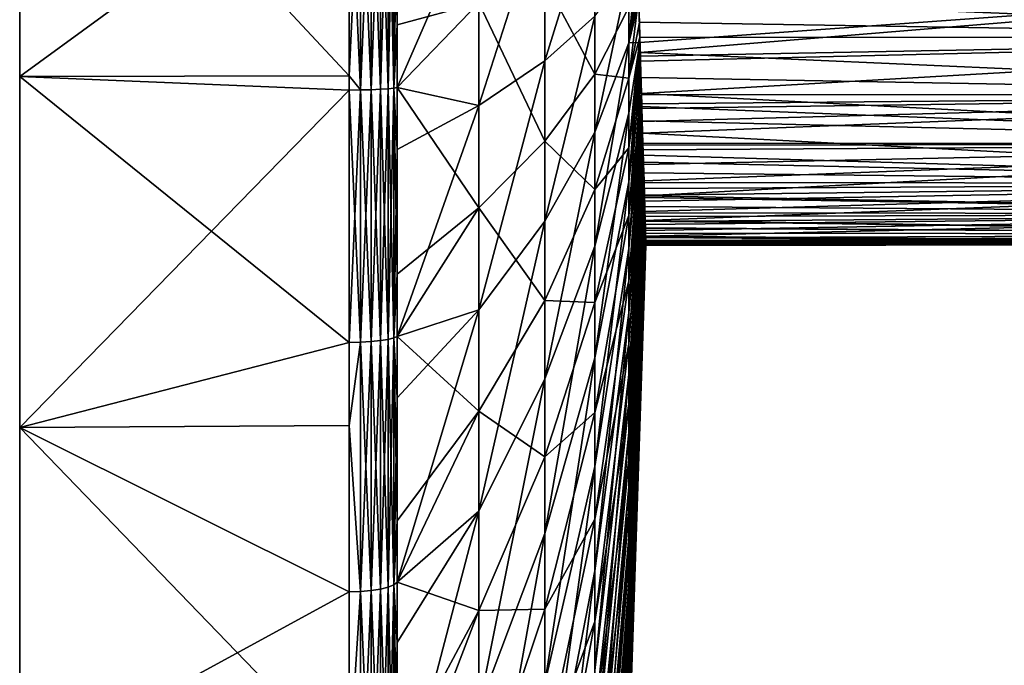
# Model space of a CAD drawing. Units: inches. Extents: x 0 to 83, y -76 to 94.
# Drawn here: x 0 to 28, y -12 to 6 of the extents above; entities that cross this region are included whole.
import ezdxf

# ---------------------------------------------------------------- set-up
doc = ezdxf.new("R2010")
doc.units = ezdxf.units.IN
doc.header["$MEASUREMENT"] = 0

msp = doc.modelspace()

# ---------------------------------------------------------------- linework, layer by layer
for points in [[(0, 92.152, -19.66), (0, -73.752, 19.66), (0, -70.909, 29.157)], [(0, -15.25, 81.669), (0, 92.152, -19.66), (0, -24.566, 78.278)], [(0, -24.566, 78.278), (0, 92.152, -19.66), (0, -33.425, 73.829)], [(0, -70.909, 29.157), (0, -66.982, 38.26), (0, 92.152, -19.66)], [(0, 92.152, -19.66), (0, -66.982, 38.26), (0, -62.025, 46.846)], [(0, 92.152, -19.66), (0, -62.025, 46.846), (0, -56.105, 54.798)], [(0, -56.105, 54.798), (0, -49.302, 62.009), (0, 92.152, -19.66)], [(0, 92.152, -19.66), (0, -49.302, 62.009), (0, -41.708, 68.381)], [(0, 92.152, -19.66), (0, -41.708, 68.381), (0, -33.425, 73.829)], [(0, 92.152, -19.66), (0, 89.309, -29.157), (0, -73.752, 19.66)], [(0, -15.25, 81.669), (0, -5.604, 83.955), (0, 92.152, -19.66)], [(0, 92.152, -19.66), (0, -5.604, 83.955), (0, 4.243, 85.106)], [(0, 92.152, -19.66), (0, 4.243, 85.106), (0, 14.157, 85.106)], [(0, -73.752, 19.66), (0, 89.309, -29.157), (0, 85.382, -38.26)], [(0, -70.909, -29.157), (0, 85.382, -38.26), (0, -66.982, -38.26)], [(0, -66.982, -38.26), (0, 85.382, -38.26), (0, -62.025, -46.846)], [(0, -73.752, 19.66), (0, 85.382, -38.26), (0, -75.474, 9.897)], [(0, -75.474, 9.897), (0, 85.382, -38.26), (0, -76.05)], [(0, 85.382, -38.26), (0, 80.425, -46.846), (0, -62.025, -46.846)], [(0, -70.909, -29.157), (0, -73.752, -19.66), (0, 85.382, -38.26)], [(0, 85.382, -38.26), (0, -73.752, -19.66), (0, -75.474, -9.897)], [(0, 85.382, -38.26), (0, -75.474, -9.897), (0, -76.05)], [(0, -62.025, -46.846), (0, 80.425, -46.846), (0, 74.505, -54.798)], [(0, -62.025, -46.846), (0, 74.505, -54.798), (0, 67.702, -62.009)], [(0, 67.702, -62.009), (0, 60.108, -68.381), (0, -62.025, -46.846)], [(0, -62.025, -46.846), (0, 60.108, -68.381), (0, 51.825, -73.829)], [(0, -62.025, -46.846), (0, 51.825, -73.829), (0, 42.966, -78.278)], [(0, 42.966, -78.278), (0, 33.65, -81.669), (0, -62.025, -46.846)], [(0, -62.025, -46.846), (0, 33.65, -81.669), (0, 24.004, -83.955)], [(0, -62.025, -46.846), (0, 24.004, -83.955), (0, 14.157, -85.106)], [(0, 4.243, 85.106), (9.251, 4.258, 84.848), (0, 14.157, 85.106)], [(0, 14.157, 85.106), (9.251, 4.258, 84.848), (9.251, 10.98, 84.989)], [(9.251, 10.98, -84.989), (0, 4.243, -85.106), (0, 14.157, -85.106)], [(0, 4.243, -85.106), (0, -62.025, -46.846), (0, 14.157, -85.106)], [(9.251, 4.258, -84.848), (0, 4.243, -85.106), (9.251, 10.98, -84.989)], [(9.568, 10.979, 84.944), (9.251, 10.98, 84.989), (9.568, 3.865, 84.795)], [(9.251, 10.98, 84.989), (9.251, 4.258, 84.848), (9.568, 3.865, 84.795)], [(9.568, 10.979, -84.944), (9.251, 4.258, -84.848), (9.251, 10.98, -84.989)], [(9.568, 3.865, -84.795), (9.251, 4.258, -84.848), (9.568, 10.979, -84.944)], [(9.568, 10.979, -84.944), (9.867, 10.977, -84.828), (9.568, 3.865, -84.795)], [(9.568, 10.979, 84.944), (9.568, 3.865, 84.795), (9.867, 3.872, 84.679)], [(9.867, 3.872, 84.679), (9.867, 10.977, 84.828), (9.568, 10.979, 84.944)], [(9.867, 10.977, -84.828), (9.867, 3.872, -84.679), (9.568, 3.865, -84.795)], [(10.131, 3.884, 84.499), (10.131, 10.973, 84.647), (9.867, 10.977, 84.828)], [(9.867, 10.977, -84.828), (10.131, 10.973, -84.647), (9.867, 3.872, -84.679)], [(9.867, 3.872, 84.679), (10.131, 3.884, 84.499), (9.867, 10.977, 84.828)], [(10.131, 10.973, -84.647), (10.131, 3.884, -84.499), (9.867, 3.872, -84.679)], [(10.131, 3.884, 84.499), (10.348, 3.899, 84.263), (10.131, 10.973, 84.647)], [(10.348, 3.899, 84.263), (10.348, 10.968, 84.411), (10.131, 10.973, 84.647)], [(10.131, 10.973, -84.647), (10.348, 10.968, -84.411), (10.131, 3.884, -84.499)], [(10.348, 10.968, -84.411), (10.348, 3.899, -84.263), (10.131, 3.884, -84.499)], [(10.348, 3.899, 84.263), (10.505, 3.916, 83.985), (10.348, 10.968, 84.411)], [(10.505, 3.916, 83.985), (10.505, 10.962, 84.132), (10.348, 10.968, 84.411)], [(10.348, 10.968, -84.411), (10.505, 10.962, -84.132), (10.348, 3.899, -84.263)], [(10.505, 10.962, -84.132), (10.505, 3.916, -83.985), (10.348, 3.899, -84.263)], [(10.594, 5.69, 83.714), (10.594, 10.956, 83.825), (10.505, 10.962, 84.132)], [(10.505, 10.962, -84.132), (10.594, 9.201, -83.788), (10.505, 3.916, -83.985)], [(10.505, 3.916, 83.985), (10.594, 5.69, 83.714), (10.505, 10.962, 84.132)], [(10.594, 10.956, 83.825), (10.594, 5.69, 83.714), (12.893, 6.312, 68.917)], [(10.594, 9.201, -83.788), (10.594, 3.935, -83.678), (10.505, 3.916, -83.985)], [(12.893, 9.2, -68.978), (10.594, 3.935, -83.678), (10.594, 9.201, -83.788)], [(12.893, 3.428, -68.736), (10.594, 3.935, -83.678), (12.893, 9.2, -68.978)], [(12.893, 3.428, -68.736), (12.893, 9.2, -68.978), (14.744, 9.2, -54.05)], [(14.744, 4.677, -53.861), (12.893, 3.428, -68.736), (14.744, 9.2, -54.05)], [(14.744, 4.677, -53.861), (14.744, 9.2, -54.05), (16.145, 9.2, -39.074)], [(16.145, 5.93, -38.937), (14.744, 4.677, -53.861), (16.145, 9.2, -39.074)], [(44.519, 9.173, 19.504), (17.359, 6.977, 17.616), (44.519, 5.327, 15.861)], [(16.145, 7.564, 39.039), (14.744, 6.937, 54.003), (16.145, 4.303, 38.765)], [(16.145, 7.564, 39.039), (16.145, 4.303, 38.765), (17.095, 6.184, 23.872)], [(17.337, 7.695, -18.245), (17.353, 7.166, -17.77), (17.095, 5.187, -23.725)], [(17.095, 5.187, -23.725), (17.095, 7.187, -23.977), (17.337, 7.695, -18.245)], [(16.145, 2.684, -38.526), (16.145, 5.93, -38.937), (17.095, 7.187, -23.977)], [(17.095, 5.187, -23.725), (16.145, 2.684, -38.526), (17.095, 7.187, -23.977)], [(14.744, 6.937, 54.003), (12.893, 6.312, 68.917), (14.744, 2.426, 53.624)], [(14.744, 6.937, 54.003), (14.744, 2.426, 53.624), (16.145, 4.303, 38.765)], [(17.095, 5.187, -23.725), (17.353, 7.166, -17.77), (17.366, 6.724, -17.372)], [(44.519, 5.327, 15.861), (17.359, 6.977, 17.616), (17.375, 6.434, 17.079)], [(44.519, 7.151, -17.787), (17.411, 5.192, -15.673), (17.377, 6.343, -16.967)], [(44.519, 7.151, -17.787), (17.42, 4.912, -15.359), (17.411, 5.192, -15.673)], [(44.519, 3.722, -13.749), (17.42, 4.912, -15.359), (44.519, 7.151, -17.787)], [(17.095, 5.187, -23.725), (17.366, 6.724, -17.372), (17.372, 6.531, -17.178)], [(17.377, 6.343, -16.967), (17.095, 5.187, -23.725), (17.372, 6.531, -17.178)], [(17.095, 6.184, 23.872), (17.095, 4.197, 23.536), (17.375, 6.434, 17.079)], [(17.375, 6.434, 17.079), (17.095, 4.197, 23.536), (17.395, 5.762, 16.314)], [(44.519, 5.327, 15.861), (17.375, 6.434, 17.079), (17.395, 5.762, 16.314)], [(10.594, 5.69, 83.714), (10.594, 3.935, 83.678), (12.893, 6.312, 68.917)], [(12.893, 6.312, 68.917), (10.594, 3.935, 83.678), (12.893, 0.555, 68.434)], [(12.893, 6.312, 68.917), (12.893, 0.555, 68.434), (14.744, 2.426, 53.624)], [(17.095, 6.184, 23.872), (16.145, 4.303, 38.765), (17.095, 4.197, 23.536)], [(17.411, 5.192, -15.673), (17.095, 5.187, -23.725), (17.377, 6.343, -16.967)], [(14.744, 0.186, -53.293), (14.744, 4.677, -53.861), (16.145, 5.93, -38.937)], [(16.145, 2.684, -38.526), (14.744, 0.186, -53.293), (16.145, 5.93, -38.937)], [(10.594, 3.935, 83.678), (10.594, 5.69, 83.714), (10.505, 3.916, 83.985)], [(17.407, 5.347, 15.843), (17.395, 5.762, 16.314), (17.095, 4.197, 23.536)], [(17.395, 5.762, 16.314), (17.407, 5.347, 15.843), (44.519, 5.327, 15.861)], [(17.095, 4.197, 23.536), (17.095, 2.245, 23.035), (17.407, 5.347, 15.843)], [(17.407, 5.347, 15.843), (17.095, 2.245, 23.035), (17.423, 4.814, 15.237)], [(44.519, 5.327, 15.861), (17.407, 5.347, 15.843), (17.423, 4.814, 15.237)], [(17.423, 4.814, 15.237), (17.427, 4.672, 15.038), (44.519, 5.327, 15.861)], [(44.519, 5.327, 15.861), (17.427, 4.672, 15.038), (17.454, 3.769, 13.778)], [(44.519, 5.327, 15.861), (17.454, 3.769, 13.778), (44.519, 2.354, 11.476)], [(16.145, -0.517, -37.846), (16.145, 2.684, -38.526), (17.095, 5.187, -23.725)], [(17.095, 3.216, -23.306), (16.145, -0.517, -37.846), (17.095, 5.187, -23.725)], [(17.411, 5.192, -15.673), (17.42, 4.912, -15.359), (17.095, 1.287, -22.723)], [(17.095, 1.287, -22.723), (17.095, 3.216, -23.306), (17.411, 5.192, -15.673)], [(17.411, 5.192, -15.673), (17.095, 3.216, -23.306), (17.095, 5.187, -23.725)], [(17.44, 4.217, -14.401), (17.095, 1.287, -22.723), (17.42, 4.912, -15.359)], [(17.095, 2.245, 23.035), (17.427, 4.672, 15.038), (17.423, 4.814, 15.237)], [(17.44, 4.217, -14.401), (17.42, 4.912, -15.359), (44.519, 3.722, -13.749)], [(12.893, -2.303, -68.012), (12.893, 3.428, -68.736), (14.744, 4.677, -53.861)], [(14.744, 0.186, -53.293), (12.893, -2.303, -68.012), (14.744, 4.677, -53.861)], [(17.095, 2.245, 23.035), (17.095, 0.342, 22.372), (17.427, 4.672, 15.038)], [(17.427, 4.672, 15.038), (17.095, 0.342, 22.372), (17.454, 3.769, 13.778)], [(9.251, 3.862, 84.84), (9.251, 4.258, 84.848), (0, 4.243, 85.106)], [(0, 4.243, -85.106), (9.251, 4.258, -84.848), (9.251, 3.862, -84.84)], [(9.251, 3.862, 84.84), (0, 4.243, 85.106), (9.251, -3.218, 84.096)], [(9.251, -3.218, 84.096), (0, 4.243, 85.106), (0, -5.604, 83.955)], [(0, 4.243, -85.106), (9.251, 3.862, -84.84), (0, -5.604, -83.955)], [(0, -5.604, -83.955), (0, -62.025, -46.846), (0, 4.243, -85.106)], [(9.568, 3.865, 84.795), (9.251, 4.258, 84.848), (9.251, 3.862, 84.84)], [(9.568, 3.865, -84.795), (9.251, 3.862, -84.84), (9.251, 4.258, -84.848)], [(16.145, 4.303, 38.765), (14.744, 2.426, 53.624), (16.145, 1.076, 38.22)], [(16.145, 4.303, 38.765), (16.145, 1.076, 38.22), (17.095, 4.197, 23.536)], [(17.095, 4.197, 23.536), (16.145, 1.076, 38.22), (17.095, 2.245, 23.035)], [(17.455, 3.736, -13.739), (17.095, -0.587, -21.981), (17.44, 4.217, -14.401)], [(17.095, -0.587, -21.981), (17.095, 1.287, -22.723), (17.44, 4.217, -14.401)], [(44.519, 3.722, -13.749), (17.455, 3.736, -13.739), (17.44, 4.217, -14.401)], [(9.568, 3.865, -84.795), (9.867, 3.872, -84.679), (9.568, -3.212, -84.051)], [(9.867, 3.872, 84.679), (9.568, 3.865, 84.795), (9.867, -3.195, 83.937)], [(9.867, 3.872, -84.679), (9.867, -3.195, -83.937), (9.568, -3.212, -84.051)], [(10.131, -3.168, 83.758), (10.131, 3.884, 84.499), (9.867, 3.872, 84.679)], [(9.867, 3.872, -84.679), (10.131, 3.884, -84.499), (9.867, -3.195, -83.937)], [(10.131, 3.884, -84.499), (10.131, -3.168, -83.758), (9.867, -3.195, -83.937)], [(9.867, 3.872, 84.679), (9.867, -3.195, 83.937), (10.131, -3.168, 83.758)], [(10.348, -3.134, 83.524), (10.348, 3.899, 84.263), (10.131, 3.884, 84.499)], [(10.348, 3.899, -84.263), (10.348, -3.134, -83.524), (10.131, -3.168, -83.758)], [(10.131, 3.884, -84.499), (10.348, 3.899, -84.263), (10.131, -3.168, -83.758)], [(10.131, -3.168, 83.758), (10.348, -3.134, 83.524), (10.131, 3.884, 84.499)], [(10.505, -3.093, 83.248), (10.505, 3.916, 83.985), (10.348, 3.899, 84.263)], [(10.348, 3.899, -84.263), (10.505, 3.916, -83.985), (10.348, -3.134, -83.524)], [(10.505, -3.093, -83.248), (10.348, -3.134, -83.524), (10.505, 3.916, -83.985)], [(10.348, -3.134, 83.524), (10.505, -3.093, 83.248), (10.348, 3.899, 84.263)], [(10.594, -1.303, 83.127), (10.594, 3.935, 83.678), (10.505, 3.916, 83.985)], [(10.594, 2.19, -83.494), (10.505, 3.916, -83.985), (10.594, 3.935, -83.678)], [(10.505, -3.093, 83.248), (10.594, -1.303, 83.127), (10.505, 3.916, 83.985)], [(10.505, -3.093, -83.248), (10.505, 3.916, -83.985), (10.594, 2.19, -83.494)], [(10.594, 3.935, 83.678), (10.594, -1.303, 83.127), (12.893, 0.555, 68.434)], [(12.893, 3.428, -68.736), (10.594, 2.19, -83.494), (10.594, 3.935, -83.678)], [(0, -5.604, -83.955), (9.251, 3.862, -84.84), (9.251, -3.218, -84.096)], [(9.568, 3.865, -84.795), (9.568, -3.212, -84.051), (9.251, -3.218, -84.096)], [(9.568, 3.865, 84.795), (9.251, 3.862, 84.84), (9.568, -3.212, 84.051)], [(9.251, -3.218, -84.096), (9.251, 3.862, -84.84), (9.568, 3.865, -84.795)], [(9.568, -3.212, 84.051), (9.251, 3.862, 84.84), (9.251, -3.218, 84.096)], [(9.568, -3.212, 84.051), (9.867, -3.195, 83.937), (9.568, 3.865, 84.795)], [(17.465, 3.398, 13.259), (17.454, 3.769, 13.778), (17.095, 0.342, 22.372)], [(17.455, 3.736, -13.739), (17.462, 3.479, -13.385), (17.095, -0.587, -21.981)], [(44.519, 2.354, 11.476), (17.454, 3.769, 13.778), (17.465, 3.398, 13.259)], [(44.519, 3.722, -13.749), (17.462, 3.479, -13.385), (17.455, 3.736, -13.739)], [(17.466, 3.342, -13.166), (17.462, 3.479, -13.385), (44.519, 3.722, -13.749)], [(44.519, 3.722, -13.749), (17.477, 2.98, -12.587), (17.466, 3.342, -13.166)], [(44.519, 3.722, -13.749), (17.487, 2.651, -11.969), (17.477, 2.98, -12.587)], [(44.519, 1.24, -9.068), (17.487, 2.651, -11.969), (44.519, 3.722, -13.749)], [(12.893, -2.303, -68.012), (10.594, -3.048, -82.944), (12.893, 3.428, -68.736)], [(10.594, -3.048, -82.944), (10.594, 2.19, -83.494), (12.893, 3.428, -68.736)], [(17.466, 3.342, -13.166), (17.095, -0.587, -21.981), (17.462, 3.479, -13.385)], [(17.095, 0.342, 22.372), (17.095, -1.499, 21.552), (17.465, 3.398, 13.259)], [(17.465, 3.398, 13.259), (17.095, -1.499, 21.552), (17.476, 2.996, 12.561)], [(17.466, 3.342, -13.166), (17.477, 2.98, -12.587), (17.095, -2.392, -21.085)], [(17.095, -2.392, -21.085), (17.095, -0.587, -21.981), (17.466, 3.342, -13.166)], [(44.519, 2.354, 11.476), (17.465, 3.398, 13.259), (17.476, 2.996, 12.561)], [(16.145, -3.65, -36.9), (16.145, -0.517, -37.846), (17.095, 3.216, -23.306)], [(17.095, 1.287, -22.723), (16.145, -3.65, -36.9), (17.095, 3.216, -23.306)], [(17.495, 2.367, 11.468), (17.476, 2.996, 12.561), (17.095, -1.499, 21.552)], [(17.487, 2.651, -11.969), (17.095, -2.392, -21.085), (17.477, 2.98, -12.587)], [(17.476, 2.996, 12.561), (17.495, 2.367, 11.468), (44.519, 2.354, 11.476)], [(14.744, -4.242, -52.352), (14.744, 0.186, -53.293), (16.145, 2.684, -38.526)], [(16.145, -0.517, -37.846), (14.744, -4.242, -52.352), (16.145, 2.684, -38.526)], [(17.505, 2.035, -10.814), (17.095, -2.392, -21.085), (17.487, 2.651, -11.969)], [(44.519, 1.24, -9.068), (17.505, 2.035, -10.814), (17.487, 2.651, -11.969)], [(14.744, 2.426, 53.624), (12.893, 0.555, 68.434), (14.744, -2.038, 52.869)], [(14.744, 2.426, 53.624), (14.744, -2.038, 52.869), (16.145, 1.076, 38.22)], [(16.145, 1.076, 38.22), (16.145, -2.094, 37.406), (17.095, 2.245, 23.035)], [(17.095, 2.245, 23.035), (16.145, -2.094, 37.406), (17.095, 0.342, 22.372)], [(17.095, -1.499, 21.552), (17.095, -3.265, 20.581), (17.495, 2.367, 11.468)], [(17.495, 2.367, 11.468), (17.095, -3.265, 20.581), (17.497, 2.319, 11.384)], [(17.501, 2.185, 11.151), (17.497, 2.319, 11.384), (17.095, -3.265, 20.581)], [(17.495, 2.367, 11.468), (17.497, 2.319, 11.384), (44.519, 2.354, 11.476)], [(44.519, 2.354, 11.476), (17.497, 2.319, 11.384), (17.501, 2.185, 11.151)], [(44.519, 2.354, 11.476), (17.501, 2.185, 11.151), (17.513, 1.77, 10.299)], [(17.513, 1.77, 10.299), (17.526, 1.317, 9.179), (44.519, 2.354, 11.476)], [(44.519, 2.354, 11.476), (17.526, 1.317, 9.179), (17.539, 0.897, 8.138)], [(44.519, 2.354, 11.476), (17.539, 0.897, 8.138), (44.519, 0.393, 6.554)], [(10.594, 2.19, -83.494), (10.594, -3.048, -82.944), (10.505, -3.093, -83.248)], [(17.095, -3.265, 20.581), (17.095, -4.943, 19.466), (17.501, 2.185, 11.151)], [(17.501, 2.185, 11.151), (17.095, -4.943, 19.466), (17.513, 1.77, 10.299)], [(17.511, 1.836, -10.441), (17.095, -5.746, -18.857), (17.505, 2.035, -10.814)], [(17.095, -5.746, -18.857), (17.095, -4.116, -20.041), (17.505, 2.035, -10.814)], [(17.505, 2.035, -10.814), (17.095, -4.116, -20.041), (17.095, -2.392, -21.085)], [(17.511, 1.836, -10.441), (17.505, 2.035, -10.814), (44.519, 1.24, -9.068)], [(17.511, 1.836, -10.441), (17.52, 1.537, -9.713), (17.095, -5.746, -18.857)], [(17.095, -4.943, 19.466), (17.095, -6.522, 18.215), (17.513, 1.77, 10.299)], [(17.513, 1.77, 10.299), (17.095, -6.522, 18.215), (17.526, 1.317, 9.179)], [(17.52, 1.537, -9.713), (17.511, 1.836, -10.441), (44.519, 1.24, -9.068)], [(17.528, 1.267, -9.057), (17.095, -5.746, -18.857), (17.52, 1.537, -9.713)], [(44.519, 1.24, -9.068), (17.528, 1.267, -9.057), (17.52, 1.537, -9.713)], [(16.145, -6.693, -35.695), (16.145, -3.65, -36.9), (17.095, 1.287, -22.723)], [(17.095, -0.587, -21.981), (16.145, -6.693, -35.695), (17.095, 1.287, -22.723)], [(17.095, -6.522, 18.215), (17.095, -7.991, 16.835), (17.526, 1.317, 9.179)], [(17.526, 1.317, 9.179), (17.095, -7.991, 16.835), (17.539, 0.897, 8.138)], [(17.095, -7.271, -17.54), (17.095, -5.746, -18.857), (17.528, 1.267, -9.057)], [(17.533, 1.1, -8.652), (17.095, -7.271, -17.54), (17.528, 1.267, -9.057)], [(44.519, 1.24, -9.068), (17.533, 1.1, -8.652), (17.528, 1.267, -9.057)], [(17.538, 0.91, -8.192), (17.533, 1.1, -8.652), (44.519, 1.24, -9.068)], [(17.543, 0.745, -7.642), (17.538, 0.91, -8.192), (44.519, 1.24, -9.068)], [(44.519, 1.24, -9.068), (17.552, 0.454, -6.668), (17.543, 0.745, -7.642)], [(44.519, 1.24, -9.068), (17.559, 0.207, -5.842), (17.552, 0.454, -6.668)], [(44.519, -0.177, -3.964), (17.559, 0.207, -5.842), (44.519, 1.24, -9.068)], [(16.145, 1.076, 38.22), (14.744, -2.038, 52.869), (16.145, -2.094, 37.406)], [(17.533, 1.1, -8.652), (17.538, 0.91, -8.192), (17.095, -8.681, -16.1)], [(17.095, -8.681, -16.1), (17.095, -7.271, -17.54), (17.533, 1.1, -8.652)], [(17.543, 0.745, -7.642), (17.095, -8.681, -16.1), (17.538, 0.91, -8.192)], [(17.54, 0.852, 8.025), (17.539, 0.897, 8.138), (17.095, -7.991, 16.835)], [(17.095, -7.991, 16.835), (17.095, -9.34, 15.337), (17.54, 0.852, 8.025)], [(17.54, 0.852, 8.025), (17.095, -9.34, 15.337), (17.548, 0.596, 7.151)], [(44.519, 0.393, 6.554), (17.539, 0.897, 8.138), (17.54, 0.852, 8.025)], [(44.519, 0.393, 6.554), (17.54, 0.852, 8.025), (17.548, 0.596, 7.151)], [(10.594, -1.303, 83.127), (10.594, -3.048, 82.944), (12.893, 0.555, 68.434)], [(12.893, 0.555, 68.434), (10.594, -3.048, 82.944), (12.893, -5.141, 67.47)], [(12.893, 0.555, 68.434), (12.893, -5.141, 67.47), (14.744, -2.038, 52.869)], [(17.552, 0.454, -6.668), (17.095, -8.681, -16.1), (17.543, 0.745, -7.642)], [(17.553, 0.42, 6.547), (17.548, 0.596, 7.151), (17.095, -9.34, 15.337)], [(17.548, 0.596, 7.151), (17.553, 0.42, 6.547), (44.519, 0.393, 6.554)], [(16.145, -2.094, 37.406), (16.145, -5.184, 36.33), (17.095, 0.342, 22.372)], [(17.095, 0.342, 22.372), (16.145, -5.184, 36.33), (17.095, -1.499, 21.552)], [(17.552, 0.454, -6.668), (17.559, 0.207, -5.842), (17.095, -11.116, -12.893)], [(17.095, -11.116, -12.893), (17.095, -9.966, -14.548), (17.552, 0.454, -6.668)], [(17.552, 0.454, -6.668), (17.095, -9.966, -14.548), (17.095, -8.681, -16.1)], [(17.095, -9.34, 15.337), (17.095, -10.558, 13.732), (17.553, 0.42, 6.547)], [(17.553, 0.42, 6.547), (17.095, -10.558, 13.732), (17.556, 0.317, 6.193)], [(17.56, 0.17, 5.69), (17.556, 0.317, 6.193), (17.095, -10.558, 13.732)], [(17.553, 0.42, 6.547), (17.556, 0.317, 6.193), (44.519, 0.393, 6.554)], [(44.519, 0.393, 6.554), (17.556, 0.317, 6.193), (17.56, 0.17, 5.69)], [(44.519, 0.393, 6.554), (17.56, 0.17, 5.69), (17.562, 0.092, 5.275)], [(17.562, 0.092, 5.275), (17.567, -0.074, 4.384), (44.519, 0.393, 6.554)], [(44.519, 0.393, 6.554), (17.567, -0.074, 4.384), (17.572, -0.237, 3.514)], [(44.519, 0.393, 6.554), (17.572, -0.237, 3.514), (44.519, -0.464, 1.326)], [(12.893, -7.954, -66.811), (12.893, -2.303, -68.012), (14.744, 0.186, -53.293)], [(14.744, -4.242, -52.352), (12.893, -7.954, -66.811), (14.744, 0.186, -53.293)], [(17.56, 0.181, -5.726), (17.095, -11.116, -12.893), (17.559, 0.207, -5.842)], [(17.56, 0.181, -5.726), (17.565, -0.001, -4.922), (17.095, -12.124, -11.148)], [(17.095, -12.124, -11.148), (17.095, -11.116, -12.893), (17.56, 0.181, -5.726)], [(17.095, -10.558, 13.732), (17.095, -11.638, 12.031), (17.56, 0.17, 5.69)], [(17.56, 0.17, 5.69), (17.095, -11.638, 12.031), (17.562, 0.092, 5.275)], [(17.095, -11.638, 12.031), (17.095, -12.572, 10.245), (17.562, 0.092, 5.275)], [(17.562, 0.092, 5.275), (17.095, -12.572, 10.245), (17.567, -0.074, 4.384)], [(44.519, -0.177, -3.964), (17.56, 0.181, -5.726), (17.559, 0.207, -5.842)], [(17.565, -0.001, -4.922), (17.56, 0.181, -5.726), (44.519, -0.177, -3.964)], [(17.095, -12.124, -11.148), (17.565, -0.001, -4.922), (17.566, -0.016, -4.822)], [(17.095, -12.124, -11.148), (17.566, -0.016, -4.822), (17.57, -0.149, -3.959)], [(17.095, -12.572, 10.245), (17.095, -13.353, 8.387), (17.567, -0.074, 4.384)], [(17.567, -0.074, 4.384), (17.095, -13.353, 8.387), (17.572, -0.237, 3.514)], [(17.095, -12.124, -11.148), (17.57, -0.149, -3.959), (17.095, -12.982, -9.324)], [(17.095, -12.982, -9.324), (17.57, -0.149, -3.959), (17.57, -0.15, -3.949)], [(17.095, -12.982, -9.324), (17.57, -0.15, -3.949), (17.574, -0.282, -3.09)], [(17.095, -13.353, 8.387), (17.573, -0.277, 3.3), (17.572, -0.237, 3.514)], [(17.566, -0.016, -4.822), (17.565, -0.001, -4.922), (44.519, -0.177, -3.964)], [(44.519, -0.177, -3.964), (17.57, -0.149, -3.959), (17.566, -0.016, -4.822)], [(44.519, -0.177, -3.964), (17.57, -0.15, -3.949), (17.57, -0.149, -3.959)], [(17.574, -0.282, -3.09), (17.57, -0.15, -3.949), (44.519, -0.177, -3.964)], [(44.519, -0.464, 1.326), (17.572, -0.237, 3.514), (17.573, -0.277, 3.3)], [(44.519, -0.177, -3.964), (17.576, -0.37, -2.519), (17.574, -0.282, -3.09)], [(44.519, -0.177, -3.964), (17.577, -0.384, -2.253), (17.576, -0.37, -2.519)], [(17.578, -0.428, -1.429), (17.577, -0.384, -2.253), (44.519, -0.177, -3.964)], [(17.578, -0.428, -1.429), (44.519, -0.177, -3.964), (17.579, -0.472, -0.609)], [(17.579, -0.472, -0.609), (44.519, -0.177, -3.964), (44.519, -0.464, 1.326)], [(14.744, -8.575, -51.044), (14.744, -4.242, -52.352), (16.145, -0.517, -37.846)], [(16.145, -3.65, -36.9), (14.744, -8.575, -51.044), (16.145, -0.517, -37.846)], [(17.095, -13.975, 6.471), (17.576, -0.35, 2.668), (17.573, -0.277, 3.3)], [(17.095, -13.353, 8.387), (17.095, -13.975, 6.471), (17.573, -0.277, 3.3)], [(17.095, -13.684, -7.435), (17.095, -12.982, -9.324), (17.574, -0.282, -3.09)], [(17.095, -13.684, -7.435), (17.574, -0.282, -3.09), (17.095, -14.226, -5.494)], [(17.095, -14.226, -5.494), (17.574, -0.282, -3.09), (17.576, -0.37, -2.519)], [(17.095, -13.975, 6.471), (17.577, -0.386, 2.36), (17.576, -0.35, 2.668)], [(17.095, -14.226, -5.494), (17.576, -0.37, -2.519), (17.577, -0.384, -2.253)], [(17.578, -0.428, -1.429), (17.095, -14.226, -5.494), (17.577, -0.384, -2.253)], [(17.095, -13.975, 6.471), (17.095, -14.435, 4.509), (17.577, -0.386, 2.36)], [(17.095, -14.435, 4.509), (17.577, -0.41, 1.841), (17.577, -0.386, 2.36)], [(17.095, -14.435, 4.509), (17.578, -0.434, 1.325), (17.577, -0.41, 1.841)], [(17.579, -0.472, -0.609), (17.095, -14.604, -3.515), (17.578, -0.428, -1.429)], [(17.578, -0.428, -1.429), (17.095, -14.604, -3.515), (17.095, -14.226, -5.494)], [(17.095, -14.73, 2.515), (17.578, -0.448, 1.019), (17.578, -0.434, 1.325)], [(17.095, -14.73, 2.515), (17.578, -0.434, 1.325), (17.095, -14.435, 4.509)], [(17.095, -14.856, 0.504), (17.578, -0.448, 1.019), (17.095, -14.73, 2.515)], [(17.095, -14.856, 0.504), (17.58, -0.486, 0.202), (17.578, -0.448, 1.019)], [(17.579, -0.472, -0.609), (17.58, -0.5, -0.09), (17.095, -14.856, 0.504)], [(17.095, -14.856, 0.504), (17.095, -14.814, -1.511), (17.579, -0.472, -0.609)], [(17.579, -0.472, -0.609), (17.095, -14.814, -1.511), (17.095, -14.604, -3.515)], [(17.095, -14.856, 0.504), (17.58, -0.5, -0.09), (17.58, -0.486, 0.202)], [(44.519, -0.464, 1.326), (17.573, -0.277, 3.3), (17.576, -0.35, 2.668)], [(17.576, -0.35, 2.668), (17.577, -0.386, 2.36), (44.519, -0.464, 1.326)], [(17.577, -0.386, 2.36), (17.577, -0.41, 1.841), (44.519, -0.464, 1.326)], [(44.519, -0.464, 1.326), (17.577, -0.41, 1.841), (17.578, -0.434, 1.325)], [(44.519, -0.464, 1.326), (17.578, -0.434, 1.325), (17.578, -0.448, 1.019)], [(44.519, -0.464, 1.326), (17.578, -0.448, 1.019), (17.58, -0.486, 0.202)], [(17.579, -0.472, -0.609), (44.519, -0.464, 1.326), (17.58, -0.5, -0.09)], [(17.58, -0.5, -0.09), (44.519, -0.464, 1.326), (17.58, -0.486, 0.202)], [(16.145, -9.624, -34.24), (16.145, -6.693, -35.695), (17.095, -0.587, -21.981)], [(17.095, -2.392, -21.085), (16.145, -9.624, -34.24), (17.095, -0.587, -21.981)], [(10.594, -3.048, 82.944), (10.594, -1.303, 83.127), (10.505, -3.093, 83.248)], [(16.145, -5.184, 36.33), (16.145, -8.173, 34.999), (17.095, -1.499, 21.552)], [(17.095, -1.499, 21.552), (16.145, -8.173, 34.999), (17.095, -3.265, 20.581)], [(14.744, -2.038, 52.869), (12.893, -5.141, 67.47), (14.744, -6.422, 51.743)], [(14.744, -2.038, 52.869), (14.744, -6.422, 51.743), (16.145, -2.094, 37.406)], [(16.145, -2.094, 37.406), (14.744, -6.422, 51.743), (16.145, -5.184, 36.33)], [(10.594, -9.946, -81.628), (10.594, -4.772, -82.615), (12.893, -2.303, -68.012)], [(10.594, -4.772, -82.615), (10.594, -3.048, -82.944), (12.893, -2.303, -68.012)], [(12.893, -7.954, -66.811), (10.594, -9.946, -81.628), (12.893, -2.303, -68.012)], [(16.145, -12.423, -32.545), (16.145, -9.624, -34.24), (17.095, -2.392, -21.085)], [(17.095, -4.116, -20.041), (16.145, -12.423, -32.545), (17.095, -2.392, -21.085)], [(9.251, -3.218, 84.096), (0, -5.604, 83.955), (9.251, -5.549, 83.651)], [(0, -5.604, -83.955), (9.251, -3.218, -84.096), (9.251, -5.549, -83.651)], [(9.251, -3.218, -84.096), (9.568, -3.212, -84.051), (9.251, -5.549, -83.651)], [(9.568, -10.201, 82.718), (9.568, -3.212, 84.051), (9.251, -5.549, 83.651)], [(9.568, -3.212, 84.051), (9.251, -3.218, 84.096), (9.251, -5.549, 83.651)], [(9.568, -3.212, -84.051), (9.568, -10.201, -82.718), (9.251, -5.549, -83.651)], [(9.867, -10.175, 82.605), (9.867, -3.195, 83.937), (9.568, -3.212, 84.051)], [(9.568, -3.212, -84.051), (9.867, -3.195, -83.937), (9.568, -10.201, -82.718)], [(9.867, -3.195, -83.937), (9.867, -10.175, -82.605), (9.568, -10.201, -82.718)], [(9.568, -10.201, 82.718), (9.867, -10.175, 82.605), (9.568, -3.212, 84.051)], [(10.131, -3.168, -83.758), (10.131, -10.134, -82.429), (9.867, -10.175, -82.605)], [(10.131, -3.168, 83.758), (9.867, -3.195, 83.937), (10.131, -10.134, 82.429)], [(9.867, -3.195, -83.937), (10.131, -3.168, -83.758), (9.867, -10.175, -82.605)], [(9.867, -10.175, 82.605), (10.131, -10.134, 82.429), (9.867, -3.195, 83.937)], [(10.131, -3.168, -83.758), (10.348, -3.134, -83.524), (10.131, -10.134, -82.429)], [(10.348, -10.08, 82.199), (10.348, -3.134, 83.524), (10.131, -3.168, 83.758)], [(10.348, -10.08, -82.199), (10.131, -10.134, -82.429), (10.348, -3.134, -83.524)], [(10.131, -3.168, 83.758), (10.131, -10.134, 82.429), (10.348, -10.08, 82.199)], [(10.505, -10.016, 81.927), (10.505, -3.093, 83.248), (10.348, -3.134, 83.524)], [(10.348, -10.08, -82.199), (10.348, -3.134, -83.524), (10.505, -3.093, -83.248)], [(10.505, -3.093, -83.248), (10.505, -10.016, -81.927), (10.348, -10.08, -82.199)], [(10.348, -10.08, 82.199), (10.505, -10.016, 81.927), (10.348, -3.134, 83.524)], [(10.594, -8.222, 81.957), (10.594, -3.048, 82.944), (10.505, -3.093, 83.248)], [(10.594, -3.048, -82.944), (10.594, -4.772, -82.615), (10.505, -3.093, -83.248)], [(10.505, -10.016, 81.927), (10.594, -8.222, 81.957), (10.505, -3.093, 83.248)], [(10.505, -3.093, -83.248), (10.594, -4.772, -82.615), (10.505, -10.016, -81.927)], [(10.594, -3.048, 82.944), (10.594, -8.222, 81.957), (12.893, -5.141, 67.47)], [(16.145, -8.173, 34.999), (16.145, -11.041, 33.422), (17.095, -3.265, 20.581)], [(17.095, -3.265, 20.581), (16.145, -11.041, 33.422), (17.095, -4.943, 19.466)], [(14.744, -12.784, -49.377), (14.744, -8.575, -51.044), (16.145, -3.65, -36.9)], [(16.145, -6.693, -35.695), (14.744, -12.784, -49.377), (16.145, -3.65, -36.9)], [(16.145, -15.07, -30.622), (16.145, -12.423, -32.545), (17.095, -4.116, -20.041)], [(17.095, -5.746, -18.857), (16.145, -15.07, -30.622), (17.095, -4.116, -20.041)], [(12.893, -13.484, -65.141), (12.893, -7.954, -66.811), (14.744, -4.242, -52.352)], [(14.744, -8.575, -51.044), (12.893, -13.484, -65.141), (14.744, -4.242, -52.352)], [(10.594, -4.772, -82.615), (10.594, -9.946, -81.628), (10.505, -10.016, -81.927)], [(16.145, -11.041, 33.422), (16.145, -13.767, 31.611), (17.095, -4.943, 19.466)], [(17.095, -4.943, 19.466), (16.145, -13.767, 31.611), (17.095, -6.522, 18.215)], [(10.594, -8.222, 81.957), (10.594, -9.946, 81.628), (12.893, -5.141, 67.47)], [(12.893, -5.141, 67.47), (10.594, -9.946, 81.628), (12.893, -10.737, 66.034)], [(12.893, -5.141, 67.47), (12.893, -10.737, 66.034), (14.744, -6.422, 51.743)], [(14.744, -6.422, 51.743), (14.744, -10.697, 50.255), (16.145, -5.184, 36.33)], [(16.145, -5.184, 36.33), (14.744, -10.697, 50.255), (16.145, -8.173, 34.999)], [(0, -5.604, 83.955), (9.251, -10.212, 82.762), (9.251, -5.549, 83.651)], [(9.251, -10.212, -82.762), (0, -5.604, -83.955), (9.251, -5.549, -83.651)], [(0, -15.25, 81.669), (9.251, -15.164, 81.379), (0, -5.604, 83.955)], [(0, -5.604, 83.955), (9.251, -15.164, 81.379), (9.251, -10.212, 82.762)], [(9.251, -10.212, -82.762), (0, -15.25, -81.669), (0, -5.604, -83.955)], [(0, -5.604, -83.955), (0, -15.25, -81.669), (0, -62.025, -46.846)], [(9.251, -5.549, 83.651), (9.251, -10.212, 82.762), (9.568, -10.201, 82.718)], [(9.251, -5.549, -83.651), (9.568, -10.201, -82.718), (9.251, -10.212, -82.762)], [(16.145, -17.548, -28.483), (16.145, -15.07, -30.622), (17.095, -5.746, -18.857)], [(17.095, -7.271, -17.54), (16.145, -17.548, -28.483), (17.095, -5.746, -18.857)], [(14.744, -6.422, 51.743), (12.893, -10.737, 66.034), (14.744, -10.697, 50.255)], [(16.145, -13.767, 31.611), (16.145, -16.331, 29.578), (17.095, -6.522, 18.215)], [(17.095, -6.522, 18.215), (16.145, -16.331, 29.578), (17.095, -7.991, 16.835)], [(14.744, -16.839, -47.364), (14.744, -12.784, -49.377), (16.145, -6.693, -35.695)], [(16.145, -9.624, -34.24), (14.744, -16.839, -47.364), (16.145, -6.693, -35.695)], [(16.145, -19.837, -26.145), (16.145, -17.548, -28.483), (17.095, -7.271, -17.54)], [(17.095, -8.681, -16.1), (16.145, -19.837, -26.145), (17.095, -7.271, -17.54)], [(10.594, -16.709, -79.739), (10.594, -11.636, -81.156), (12.893, -7.954, -66.811)], [(10.594, -11.636, -81.156), (10.594, -9.946, -81.628), (12.893, -7.954, -66.811)], [(12.893, -13.484, -65.141), (10.594, -16.709, -79.739), (12.893, -7.954, -66.811)], [(16.145, -16.331, 29.578), (16.145, -18.717, 27.338), (17.095, -7.991, 16.835)], [(17.095, -7.991, 16.835), (16.145, -18.717, 27.338), (17.095, -9.34, 15.337)], [(10.594, -9.946, 81.628), (10.594, -8.222, 81.957), (10.505, -10.016, 81.927)], [(14.744, -10.697, 50.255), (14.744, -14.833, 48.413), (16.145, -8.173, 34.999)], [(16.145, -8.173, 34.999), (14.744, -14.833, 48.413), (16.145, -11.041, 33.422)], [(12.893, -18.856, -63.014), (12.893, -13.484, -65.141), (14.744, -8.575, -51.044)], [(14.744, -12.784, -49.377), (12.893, -18.856, -63.014), (14.744, -8.575, -51.044)], [(16.145, -21.923, -23.624), (16.145, -19.837, -26.145), (17.095, -8.681, -16.1)], [(17.095, -9.966, -14.548), (16.145, -21.923, -23.624), (17.095, -8.681, -16.1)], [(16.145, -18.717, 27.338), (16.145, -20.907, 24.906), (17.095, -9.34, 15.337)], [(17.095, -9.34, 15.337), (16.145, -20.907, 24.906), (17.095, -10.558, 13.732)], [(14.744, -20.711, -45.02), (14.744, -16.839, -47.364), (16.145, -9.624, -34.24)], [(16.145, -12.423, -32.545), (14.744, -20.711, -45.02), (16.145, -9.624, -34.24)], [(10.594, -15.018, 80.211), (10.594, -9.946, 81.628), (10.505, -10.016, 81.927)], [(10.594, -9.946, -81.628), (10.594, -11.636, -81.156), (10.505, -10.016, -81.927)], [(10.594, -9.946, 81.628), (10.594, -15.018, 80.211), (12.893, -10.737, 66.034)], [(9.251, -15.164, -81.379), (0, -15.25, -81.669), (9.251, -10.212, -82.762)], [(9.251, -15.164, -81.379), (9.251, -10.212, -82.762), (9.568, -10.201, -82.718)], [(9.568, -17.055, 80.804), (9.568, -10.201, 82.718), (9.251, -15.164, 81.379)], [(9.251, -15.164, 81.379), (9.568, -10.201, 82.718), (9.251, -10.212, 82.762)], [(9.568, -10.201, -82.718), (9.568, -17.055, -80.804), (9.251, -15.164, -81.379)], [(9.867, -10.175, -82.605), (9.867, -17.019, -80.694), (9.568, -17.055, -80.804)], [(9.867, -17.019, 80.694), (9.867, -10.175, 82.605), (9.568, -10.201, 82.718)], [(9.568, -10.201, -82.718), (9.867, -10.175, -82.605), (9.568, -17.055, -80.804)], [(9.568, -17.055, 80.804), (9.867, -17.019, 80.694), (9.568, -10.201, 82.718)], [(10.131, -16.963, 80.522), (10.131, -10.134, 82.429), (9.867, -10.175, 82.605)], [(9.867, -10.175, -82.605), (10.131, -10.134, -82.429), (9.867, -17.019, -80.694)], [(10.131, -16.963, -80.522), (9.867, -17.019, -80.694), (10.131, -10.134, -82.429)], [(9.867, -17.019, 80.694), (10.131, -16.963, 80.522), (9.867, -10.175, 82.605)], [(10.348, -10.08, 82.199), (10.131, -10.134, 82.429), (10.348, -16.89, 80.298)], [(10.131, -16.963, -80.522), (10.131, -10.134, -82.429), (10.348, -10.08, -82.199)], [(10.348, -10.08, -82.199), (10.348, -16.89, -80.298), (10.131, -16.963, -80.522)], [(10.131, -16.963, 80.522), (10.348, -16.89, 80.298), (10.131, -10.134, 82.429)], [(10.505, -10.016, -81.927), (10.505, -16.804, -80.032), (10.348, -16.89, -80.298)], [(10.505, -16.804, 80.032), (10.505, -10.016, 81.927), (10.348, -10.08, 82.199)], [(10.348, -10.08, -82.199), (10.505, -10.016, -81.927), (10.348, -16.89, -80.298)], [(10.348, -10.08, 82.199), (10.348, -16.89, 80.298), (10.505, -16.804, 80.032)], [(10.505, -10.016, -81.927), (10.594, -11.636, -81.156), (10.505, -16.804, -80.032)], [(10.505, -16.804, 80.032), (10.594, -15.018, 80.211), (10.505, -10.016, 81.927)], [(16.145, -23.791, -20.937), (16.145, -21.923, -23.624), (17.095, -9.966, -14.548)], [(17.095, -11.116, -12.893), (16.145, -23.791, -20.937), (17.095, -9.966, -14.548)], [(10.594, -15.018, 80.211), (10.594, -16.709, 79.739), (12.893, -10.737, 66.034)], [(12.893, -10.737, 66.034), (10.594, -16.709, 79.739), (12.893, -16.192, 64.134)], [(12.893, -10.737, 66.034), (12.893, -16.192, 64.134), (14.744, -10.697, 50.255)], [(14.744, -10.697, 50.255), (12.893, -16.192, 64.134), (14.744, -14.833, 48.413)], [(16.145, -20.907, 24.906), (16.145, -22.885, 22.3), (17.095, -10.558, 13.732)], [(17.095, -10.558, 13.732), (16.145, -22.885, 22.3), (17.095, -11.638, 12.031)], [(14.744, -14.833, 48.413), (14.744, -18.799, 46.233), (16.145, -11.041, 33.422)], [(16.145, -11.041, 33.422), (14.744, -18.799, 46.233), (16.145, -13.767, 31.611)], [(16.145, -25.427, -18.103), (16.145, -23.791, -20.937), (17.095, -11.116, -12.893)], [(17.095, -12.124, -11.148), (16.145, -25.427, -18.103), (17.095, -11.116, -12.893)], [(10.594, -11.636, -81.156), (10.594, -16.709, -79.739), (10.505, -16.804, -80.032)], [(16.145, -22.885, 22.3), (16.145, -24.639, 19.537), (17.095, -11.638, 12.031)], [(17.095, -11.638, 12.031), (16.145, -24.639, 19.537), (17.095, -12.572, 10.245)], [(17.095, -12.124, -11.148), (17.095, -12.982, -9.324), (16.145, -26.82, -15.142)], [(16.145, -26.82, -15.142), (16.145, -25.427, -18.103), (17.095, -12.124, -11.148)]]:
    msp.add_3dface(points)

doc.saveas('drawing.dxf')
